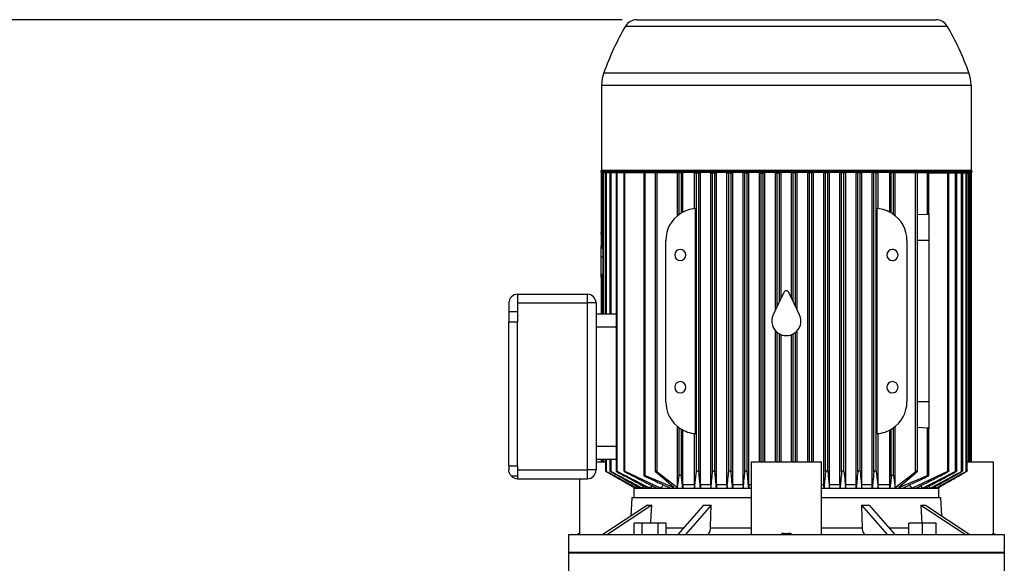
# Model space of a CAD drawing. Units: millimetres. Extents: x 4 to 416, y 4 to 293.
# Drawn here: x 80 to 148, y 117 to 155 of the extents above; entities that cross this region are included whole.
import ezdxf

# ---------------------------------------------------------------- set-up
doc = ezdxf.new("R2010")
doc.units = ezdxf.units.MM
doc.layers.add('FORMAT', color=7, linetype='Continuous')
doc.styles.add('SLDTEXTSTYLE0', font='TXT', dxfattribs={"width": 0.75})
doc.dimstyles.new('SLDDIMSTYLE1', dxfattribs={"dimtxt": 3.5, "dimasz": 3.556, "dimexe": 0, "dimexo": 0.0625, "dimgap": 0.875, "dimtad": 1, "dimdec": 0, "dimlfac": 10, "dimrnd": 1e-09, "dimzin": 12, "dimdsep": 46, "dimtxsty": 'SLDTEXTSTYLE0', "dimsah": 1, "dimcen": 0.09, "dimadec": 0, "dimazin": 3, "dimtfac": 1, "dimtdec": 0, "dimtofl": 0, "dimtmove": 0, "dimatfit": 3, "dimfxl": 0, "dimfrac": 2, "dimtolj": 1, "dimtzin": 12, "dimarcsym": 0})

# ---------------------------------------------------------------- blocks, each defined once
blk = doc.blocks.new('_D_11')
at = {"layer": 'FORMAT'}
for p, q in [((121.284, 154.828), (72.345, 154.828)), ((73.345, 37.628), (73.345, 154.828)), ((111.586, 37.628), (72.345, 37.628))]:
    blk.add_line(p, q, dxfattribs=at)
for points in [[(73.345, 154.828), (72.964, 151.272), (73.726, 151.272)], [(73.345, 37.628), (73.726, 41.184), (72.964, 41.184)]]:
    blk.add_solid(points, dxfattribs=at)
at = {"layer": 'FORMAT', "insert": (68.833, 91.056), "char_height": 3.5, "attachment_point": 1, "rotation": 90, "style": 'SLDTEXTSTYLE0'}
blk.add_mtext('1172', dxfattribs=at)

msp = doc.modelspace()

# ---------------------------------------------------------------- linework, layer by layer
at = {"color": 7, "linetype": 'Continuous', "lineweight": 25}
for p, q in [((122.284, 154.828), (142.888, 154.828)), ((121.514, 154.384), (143.658, 154.384)), ((120.02, 151.179), (145.152, 151.179)), ((119.871, 150.33), (119.871, 144.468)), ((119.871, 150.33), (145.301, 150.33)), ((145.301, 150.33), (145.301, 144.468)), ((119.821, 144.418), (119.821, 144.328)), ((119.821, 144.418), (145.351, 144.418)), ((119.871, 144.468), (145.301, 144.468)), ((145.351, 144.418), (145.351, 144.328)), ((119.821, 144.328), (145.351, 144.328)), ((119.848, 144.278), (119.848, 139.253)), ((119.924, 144.278), (119.848, 144.278)), ((119.924, 139.083), (119.924, 144.278)), ((119.946, 144.278), (119.924, 144.278)), ((119.946, 144.278), (119.946, 134.578)), ((120.022, 144.278), (119.946, 144.278)), ((120.022, 134.578), (120.022, 144.278)), ((120.144, 144.278), (120.022, 144.278)), ((120.144, 144.278), (120.144, 134.578)), ((120.219, 144.278), (120.144, 144.278)), ((120.219, 134.578), (120.219, 144.278)), ((120.446, 144.278), (120.219, 144.278)), ((120.446, 144.278), (120.446, 134.578)), ((120.522, 144.278), (120.446, 144.278)), ((120.522, 134.578), (120.522, 144.278)), ((120.862, 144.278), (120.522, 144.278)), ((120.862, 144.278), (120.862, 133.719)), ((120.938, 144.278), (120.862, 144.278)), ((120.938, 123.736), (120.938, 144.278)), ((121.404, 144.278), (120.938, 144.278)), ((121.404, 144.278), (121.404, 123.756)), ((121.48, 144.278), (121.404, 144.278)), ((121.48, 123.74), (121.48, 144.278)), ((122.786, 144.278), (121.48, 144.278)), ((122.036, 144.328), (122.036, 144.278)), ((122.786, 144.278), (122.786, 123.455)), ((122.862, 144.278), (122.786, 144.278)), ((122.862, 123.448), (122.862, 144.278)), ((123.561, 144.278), (122.862, 144.278)), ((123.561, 144.278), (123.561, 123.736)), ((123.695, 144.278), (123.561, 144.278)), ((123.695, 123.707), (123.695, 144.278)), ((125.102, 144.278), (123.695, 144.278)), ((125.102, 141.338), (125.102, 144.278)), ((125.206, 144.278), (125.102, 144.278)), ((125.206, 141.418), (125.206, 144.278)), ((125.366, 144.278), (125.206, 144.278)), ((125.366, 141.522), (125.366, 144.278)), ((125.467, 144.278), (125.366, 144.278)), ((125.467, 141.578), (125.467, 144.278)), ((126.262, 141.817), (126.262, 144.278)), ((126.262, 144.278), (126.401, 144.278)), ((126.401, 123.74), (126.401, 144.278)), ((126.401, 144.278), (126.561, 144.278)), ((126.561, 123.696), (126.561, 144.278)), ((126.561, 144.278), (126.685, 144.278)), ((126.685, 122.828), (126.685, 144.278)), ((127.382, 122.828), (127.382, 144.278)), ((127.382, 144.278), (127.511, 144.278)), ((127.511, 123.736), (127.511, 144.278)), ((127.511, 144.278), (127.671, 144.278)), ((127.671, 123.7), (127.671, 144.278)), ((127.671, 144.278), (127.789, 144.278)), ((127.789, 122.828), (127.789, 144.278)), ((128.499, 122.828), (128.499, 144.278)), ((128.499, 144.278), (128.621, 144.278)), ((128.621, 123.732), (128.621, 144.278)), ((128.621, 144.278), (128.781, 144.278)), ((128.781, 123.704), (128.781, 144.278)), ((128.781, 144.278), (128.895, 144.278)), ((128.895, 122.828), (128.895, 144.278)), ((129.613, 122.828), (129.613, 144.278)), ((129.613, 144.278), (129.731, 144.278)), ((129.731, 123.728), (129.731, 144.278)), ((129.731, 144.278), (129.891, 144.278)), ((129.891, 123.708), (129.891, 144.278)), ((129.891, 144.278), (130.003, 144.278)), ((130.003, 122.828), (130.003, 144.278)), ((130.727, 124.378), (130.727, 144.278)), ((130.727, 144.278), (130.841, 144.278)), ((130.841, 124.378), (130.841, 144.278)), ((130.841, 144.278), (131.001, 144.278)), ((131.001, 124.378), (131.001, 144.278)), ((131.001, 144.278), (131.112, 144.278)), ((131.112, 124.378), (131.112, 144.278)), ((131.839, 134.842), (131.839, 144.278)), ((131.839, 144.278), (131.951, 144.278)), ((131.951, 135.083), (131.951, 144.278)), ((131.951, 144.278), (132.111, 144.278)), ((132.111, 135.425), (132.111, 144.278)), ((132.111, 144.278), (132.222, 144.278)), ((132.222, 135.664), (132.222, 144.278)), ((132.95, 135.664), (132.95, 144.278)), ((133.061, 144.278), (132.95, 144.278)), ((133.061, 135.425), (133.061, 144.278)), ((133.221, 144.278), (133.061, 144.278)), ((133.221, 135.083), (133.221, 144.278)), ((133.333, 144.278), (133.221, 144.278)), ((133.333, 134.842), (133.333, 144.278)), ((134.06, 124.378), (134.06, 144.278)), ((134.171, 144.278), (134.06, 144.278)), ((134.171, 124.378), (134.171, 144.278)), ((134.331, 144.278), (134.171, 144.278)), ((134.331, 124.378), (134.331, 144.278)), ((134.445, 144.278), (134.331, 144.278)), ((134.445, 124.378), (134.445, 144.278)), ((135.169, 122.828), (135.169, 144.278)), ((135.281, 144.278), (135.169, 144.278)), ((135.281, 123.708), (135.281, 144.278)), ((135.441, 144.278), (135.281, 144.278)), ((135.441, 123.728), (135.441, 144.278)), ((135.558, 144.278), (135.441, 144.278)), ((135.558, 122.828), (135.558, 144.278)), ((136.277, 122.828), (136.277, 144.278)), ((136.391, 144.278), (136.277, 144.278)), ((136.391, 123.704), (136.391, 144.278)), ((136.551, 144.278), (136.391, 144.278)), ((136.551, 123.732), (136.551, 144.278)), ((136.673, 144.278), (136.551, 144.278)), ((136.673, 122.828), (136.673, 144.278)), ((137.383, 122.828), (137.383, 144.278)), ((137.501, 144.278), (137.383, 144.278)), ((137.501, 123.7), (137.501, 144.278)), ((137.661, 144.278), (137.501, 144.278)), ((137.661, 123.736), (137.661, 144.278)), ((137.79, 144.278), (137.661, 144.278)), ((137.79, 122.828), (137.79, 144.278)), ((138.487, 122.828), (138.487, 144.278)), ((138.611, 144.278), (138.487, 144.278)), ((138.611, 123.696), (138.611, 144.278)), ((138.771, 144.278), (138.611, 144.278)), ((138.771, 123.74), (138.771, 144.278)), ((138.91, 144.278), (138.771, 144.278)), ((138.91, 141.817), (138.91, 144.278)), ((139.705, 141.578), (139.705, 144.278)), ((139.806, 144.278), (139.705, 144.278)), ((139.806, 141.522), (139.806, 144.278)), ((139.966, 144.278), (139.806, 144.278)), ((139.966, 141.418), (139.966, 144.278)), ((140.07, 144.278), (139.966, 144.278)), ((140.07, 141.338), (140.07, 144.278)), ((141.477, 144.278), (140.07, 144.278)), ((141.477, 123.707), (141.477, 144.278)), ((141.611, 144.278), (141.477, 144.278)), ((141.611, 123.736), (141.611, 144.278)), ((142.31, 144.278), (141.611, 144.278)), ((142.31, 141.418), (142.31, 144.278)), ((142.386, 144.278), (142.31, 144.278)), ((142.386, 141.472), (142.386, 144.278)), ((142.386, 144.278), (143.692, 144.278)), ((143.136, 144.328), (143.136, 144.278)), ((143.692, 123.74), (143.692, 144.278)), ((143.692, 144.278), (143.768, 144.278)), ((143.768, 123.756), (143.768, 144.278)), ((143.768, 144.278), (144.234, 144.278)), ((144.234, 123.736), (144.234, 144.278)), ((144.234, 144.278), (144.31, 144.278)), ((144.31, 123.758), (144.31, 144.278)), ((144.31, 144.278), (144.65, 144.278)), ((144.65, 123.732), (144.65, 144.278)), ((144.65, 144.278), (144.726, 144.278)), ((144.726, 123.759), (144.726, 144.278)), ((144.726, 144.278), (144.953, 144.278)), ((144.953, 123.728), (144.953, 144.278)), ((144.953, 144.278), (145.028, 144.278)), ((145.028, 123.76), (145.028, 144.278)), ((145.028, 144.278), (145.15, 144.278)), ((145.15, 124.378), (145.15, 144.278)), ((145.15, 144.278), (145.226, 144.278)), ((145.226, 124.378), (145.226, 144.278)), ((145.226, 144.278), (145.248, 144.278)), ((145.248, 124.378), (145.248, 144.278)), ((145.248, 144.278), (145.324, 144.278)), ((145.324, 124.378), (145.324, 144.278)), ((126.333, 126.333), (126.333, 141.823)), ((138.839, 126.333), (138.839, 141.823)), ((142.31, 141.418), (141.611, 141.39)), ((142.386, 141.472), (142.386, 139.628)), ((119.848, 140.171), (119.846, 140.171)), ((119.846, 140.056), (119.846, 140.171)), ((119.846, 140.056), (119.848, 140.056)), ((124.286, 128.528), (124.286, 139.628)), ((140.886, 139.628), (140.886, 128.528)), ((142.386, 139.628), (141.611, 139.628)), ((142.386, 139.628), (142.386, 128.528)), ((119.846, 138.501), (119.846, 139.254)), ((119.946, 139.08), (119.924, 139.083)), ((119.846, 137.246), (119.846, 138.501)), ((119.846, 138.501), (119.946, 138.501)), ((119.846, 137.078), (119.846, 137.246)), ((119.846, 137.078), (119.848, 137.078)), ((119.848, 137.246), (119.848, 134.578)), ((119.924, 137.306), (119.946, 137.307)), ((119.924, 134.578), (119.924, 137.306)), ((114.086, 135.928), (114.086, 135.328)), ((114.086, 135.928), (118.886, 135.928)), ((118.886, 135.928), (118.886, 135.328)), ((132.405, 136.056), (132.031, 135.254)), ((133.141, 135.254), (132.767, 136.056)), ((113.486, 135.328), (113.486, 134.735)), ((114.086, 135.328), (118.886, 135.328)), ((114.086, 135.328), (114.086, 134.035)), ((118.886, 135.328), (118.886, 123.828)), ((119.486, 135.328), (118.886, 135.328)), ((119.486, 135.328), (119.486, 123.828)), ((132.031, 135.254), (131.68, 134.501)), ((133.492, 134.501), (133.141, 135.254)), ((113.486, 134.735), (114.086, 134.735)), ((113.486, 134.735), (113.486, 134.035)), ((119.486, 134.578), (120.862, 134.578)), ((113.486, 124.121), (113.486, 134.035)), ((113.486, 134.035), (114.086, 134.035)), ((114.086, 124.121), (114.086, 134.035)), ((119.486, 133.678), (120.862, 133.678)), ((120.862, 133.678), (120.862, 125.478)), ((131.839, 124.378), (131.839, 133.413)), ((131.951, 124.378), (131.951, 133.306)), ((132.111, 124.378), (132.111, 133.198)), ((132.222, 124.378), (132.222, 133.147)), ((132.95, 124.378), (132.95, 133.147)), ((133.061, 124.378), (133.061, 133.198)), ((133.221, 124.378), (133.221, 133.306)), ((133.333, 124.378), (133.333, 133.413)), ((142.386, 128.528), (141.611, 128.528)), ((142.386, 128.528), (142.386, 126.684)), ((125.102, 122.615), (125.102, 126.818)), ((125.206, 123.448), (125.206, 126.739)), ((139.966, 123.448), (139.966, 126.739)), ((140.07, 122.615), (140.07, 126.818)), ((141.611, 126.766), (142.31, 126.739)), ((142.31, 123.448), (142.31, 126.739)), ((125.366, 123.393), (125.366, 126.635)), ((125.467, 122.828), (125.467, 126.578)), ((126.262, 122.828), (126.262, 126.34)), ((138.91, 122.828), (138.91, 126.34)), ((139.705, 122.828), (139.705, 126.578)), ((139.806, 123.393), (139.806, 126.635)), ((142.386, 123.455), (142.386, 126.684)), ((119.486, 125.478), (120.862, 125.478)), ((120.862, 125.388), (120.862, 123.758)), ((113.486, 124.121), (114.086, 124.121)), ((113.486, 124.121), (113.486, 123.828)), ((114.086, 124.121), (114.086, 123.828)), ((119.486, 124.578), (120.862, 124.578)), ((119.486, 124.378), (120.144, 124.378)), ((119.848, 124.578), (119.848, 124.378)), ((119.924, 124.378), (119.924, 124.578)), ((119.946, 124.578), (119.946, 124.378)), ((120.022, 124.378), (120.022, 124.578)), ((120.144, 124.578), (120.144, 123.76)), ((120.219, 123.728), (120.219, 124.578)), ((120.446, 124.578), (120.446, 123.759)), ((120.522, 123.732), (120.522, 124.578)), ((130.157, 124.378), (130.157, 119.378)), ((130.157, 124.378), (135.015, 124.378)), ((135.015, 119.378), (135.015, 124.378)), ((145.028, 124.378), (146.834, 124.378)), ((146.834, 119.466), (146.834, 124.378)), ((113.645, 123.421), (114.086, 123.421)), ((114.086, 123.828), (118.886, 123.828)), ((114.086, 123.828), (114.086, 123.228)), ((119.486, 123.828), (118.886, 123.828)), ((118.886, 123.828), (118.886, 123.228)), ((121.48, 123.74), (123.948, 122.578)), ((122.862, 123.448), (124.849, 122.615)), ((125.102, 122.615), (125.206, 123.448)), ((126.272, 122.578), (126.401, 123.74)), ((138.771, 123.74), (138.9, 122.578)), ((139.966, 123.448), (140.07, 122.615)), ((140.323, 122.615), (142.31, 123.448)), ((141.224, 122.578), (143.692, 123.74)), ((114.086, 123.228), (118.886, 123.228)), ((118.338, 123.228), (118.338, 119.466)), ((122.305, 122.578), (122.367, 122.677)), ((122.694, 122.578), (122.781, 122.709)), ((125.467, 122.828), (126.262, 122.828)), ((126.685, 122.828), (127.382, 122.828)), ((127.789, 122.828), (128.499, 122.828)), ((128.895, 122.828), (129.613, 122.828)), ((130.003, 122.828), (130.157, 122.828)), ((135.015, 122.828), (135.169, 122.828)), ((135.558, 122.828), (136.277, 122.828)), ((136.673, 122.828), (137.383, 122.828)), ((137.79, 122.828), (138.487, 122.828)), ((138.91, 122.828), (139.705, 122.828)), ((142.804, 122.677), (142.867, 122.578)), ((122.111, 122.631), (122.083, 122.578)), ((122.083, 122.578), (122.083, 121.928)), ((122.083, 122.578), (122.204, 122.578)), ((122.204, 122.578), (122.305, 122.578)), ((122.305, 122.578), (122.546, 122.578)), ((122.546, 122.578), (122.694, 122.578)), ((122.694, 122.578), (123.026, 122.578)), ((123.026, 122.578), (123.232, 122.578)), ((123.232, 122.578), (123.667, 122.578)), ((123.667, 122.578), (123.948, 122.578)), ((123.948, 122.578), (124.606, 122.578)), ((124.606, 122.578), (125.457, 122.578)), ((125.457, 122.578), (126.272, 122.578)), ((126.272, 122.578), (126.675, 122.578)), ((126.675, 122.578), (127.391, 122.578)), ((127.391, 122.578), (127.78, 122.578)), ((127.78, 122.578), (128.507, 122.578)), ((128.507, 122.578), (128.887, 122.578)), ((128.887, 122.578), (129.622, 122.578)), ((129.622, 122.578), (129.995, 122.578)), ((129.995, 122.578), (130.157, 122.578)), ((135.015, 122.578), (135.177, 122.578)), ((135.177, 122.578), (135.55, 122.578)), ((135.55, 122.578), (136.285, 122.578)), ((136.285, 122.578), (136.665, 122.578)), ((136.665, 122.578), (137.392, 122.578)), ((137.392, 122.578), (137.781, 122.578)), ((137.781, 122.578), (138.496, 122.578)), ((138.496, 122.578), (138.9, 122.578)), ((138.9, 122.578), (139.715, 122.578)), ((139.715, 122.578), (140.565, 122.578)), ((140.565, 122.578), (141.224, 122.578)), ((141.224, 122.578), (141.505, 122.578)), ((141.505, 122.578), (141.94, 122.578)), ((141.94, 122.578), (142.146, 122.578)), ((142.146, 122.578), (142.478, 122.578)), ((142.478, 122.578), (142.626, 122.578)), ((142.626, 122.578), (142.867, 122.578)), ((142.867, 122.578), (142.968, 122.578)), ((142.968, 122.578), (143.089, 122.578)), ((143.089, 122.578), (143.061, 122.631)), ((143.089, 121.928), (143.089, 122.578)), ((123.02, 121.415), (119.965, 119.378)), ((123.32, 121.415), (120.265, 119.378)), ((121.946, 121.928), (121.884, 120.658)), ((121.946, 121.928), (130.157, 121.928)), ((126.89, 121.415), (125.126, 119.378)), ((127.409, 121.415), (125.646, 119.378)), ((135.015, 121.928), (143.226, 121.928)), ((137.763, 121.415), (139.526, 119.378)), ((138.282, 121.415), (140.046, 119.378)), ((141.852, 121.415), (144.907, 119.378)), ((142.152, 121.415), (145.207, 119.378)), ((143.288, 120.658), (143.226, 121.928)), ((122.12, 119.378), (122.12, 120.178)), ((122.668, 120.178), (122.12, 120.178)), ((122.668, 119.378), (122.668, 120.178)), ((123.765, 120.178), (122.668, 120.178)), ((123.765, 119.378), (123.765, 120.178)), ((124.314, 120.178), (123.765, 120.178)), ((124.314, 119.378), (124.314, 120.178)), ((141.005, 119.378), (141.005, 120.178)), ((141.955, 120.178), (141.005, 120.178)), ((141.955, 119.378), (141.955, 120.178)), ((142.905, 120.178), (141.955, 120.178)), ((142.905, 119.378), (142.905, 120.178)), ((117.586, 119.378), (117.586, 118.178)), ((117.586, 119.378), (147.586, 119.378)), ((118.357, 119.477), (118.186, 119.378)), ((118.357, 119.378), (118.357, 119.477)), ((124.314, 119.852), (125.537, 119.852)), ((127.368, 119.852), (130.157, 119.852)), ((132.286, 119.477), (132.286, 119.378)), ((132.886, 119.477), (132.886, 119.378)), ((135.015, 119.852), (137.804, 119.852)), ((139.635, 119.852), (141.005, 119.852)), ((146.815, 119.378), (146.815, 119.477)), ((146.815, 119.477), (146.986, 119.378)), ((147.586, 119.378), (147.586, 118.178)), ((117.586, 118.178), (147.586, 118.178)), ((117.636, 118.178), (117.586, 118.128)), ((117.586, 118.128), (147.586, 118.128)), ((117.586, 118.128), (117.586, 116.678)), ((147.536, 118.178), (147.586, 118.128)), ((147.586, 118.128), (147.586, 116.678))]:
    msp.add_line(p, q, dxfattribs=at)
at = {"color": 7, "linetype": 'Continuous', "lineweight": 25, "flags": 128}
for points in [[(124.849, 122.615), (124.147, 123.22), (123.582, 123.707)], [(123.695, 123.707), (124.491, 123.089), (125.102, 122.615)], [(140.07, 122.615), (140.85, 123.22), (141.477, 123.707)], [(141.59, 123.707), (140.873, 123.089), (140.323, 122.615)], [(125.467, 122.828), (125.462, 122.689), (125.457, 122.578)], [(126.685, 122.828), (126.679, 122.689), (126.675, 122.578)], [(127.382, 122.828), (127.387, 122.689), (127.391, 122.578)], [(127.789, 122.828), (127.784, 122.688), (127.78, 122.578)], [(128.499, 122.828), (128.503, 122.688), (128.507, 122.578)], [(128.895, 122.828), (128.891, 122.688), (128.887, 122.578)], [(129.613, 122.828), (129.618, 122.688), (129.622, 122.578)], [(130.003, 122.828), (129.998, 122.688), (129.995, 122.578)], [(135.177, 122.578), (135.173, 122.718), (135.169, 122.828)], [(135.55, 122.578), (135.555, 122.718), (135.558, 122.828)], [(136.285, 122.578), (136.28, 122.718), (136.277, 122.828)], [(136.665, 122.578), (136.67, 122.718), (136.673, 122.828)], [(137.392, 122.578), (137.387, 122.718), (137.383, 122.828)], [(137.781, 122.578), (137.786, 122.719), (137.79, 122.828)], [(138.496, 122.578), (138.491, 122.719), (138.487, 122.828)], [(139.715, 122.578), (139.709, 122.719), (139.705, 122.828)], [(123.264, 120.178), (123.289, 120.727), (123.32, 121.415)], [(127.368, 119.852), (127.391, 120.727), (127.409, 121.415)], [(137.763, 121.415), (137.785, 120.54), (137.804, 119.852)], [(141.852, 121.415), (141.892, 120.54), (141.908, 120.178)]]:
    msp.add_lwpolyline(points, dxfattribs=at)
at = {"color": 7, "linetype": 'Continuous', "lineweight": 25}
for centre, radius, start, end in [((122.284, 153.938), 0.89, 89.9996, 149.96609), ((142.888, 153.938), 0.89, 30.03426, 90.00023), ((138.906, 144.328), 20.09, 149.96552, 160.061), ((126.266, 144.328), 20.09, 19.93887, 30.03452), ((122.361, 150.33), 2.49, 160.06162, 179.99981), ((142.811, 150.33), 2.49, 0, 19.93896), ((119.821, 144.468), 0.05, 269.99738, 0.00006), ((145.351, 144.468), 0.05, 179.99994, 269.99921), ((126.486, 139.628), 2.2, 93.99735, 123.05552), ((138.686, 139.628), 2.2, 56.94428, 86.00285), ((126.486, 139.628), 2.2, 123.05588, 179.9999), ((138.686, 139.628), 2.2, 0.00006, 56.94431), ((125.286, 138.628), 0.385, 90.00025, 269.99975), ((125.286, 138.628), 0.385, 270.00025, 89.99975), ((139.886, 138.628), 0.385, 90.00025, 269.99975), ((139.886, 138.628), 0.385, 269.99981, 90.00019), ((114.086, 135.328), 0.6, 89.99962, 180.00056), ((118.886, 135.328), 0.6, 0.00041, 89.99998), ((132.586, 135.971), 0.2, 25.00009, 154.99991), ((132.586, 134.078), 1, 154.99989, 236.28957), ((132.586, 134.078), 1, 303.71076, 25.00004), ((132.586, 134.078), 1, 236.28922, 303.71078), ((125.286, 129.528), 0.385, 90.00028, 269.99972), ((125.286, 129.528), 0.385, 270.00028, 89.99972), ((139.886, 129.528), 0.385, 90.00028, 269.99972), ((139.886, 129.528), 0.385, 269.99983, 90.00017), ((126.486, 128.528), 2.2, 180.00012, 236.94409), ((138.686, 128.528), 2.2, 303.05572, 359.99992), ((126.486, 128.528), 2.2, 236.94469, 266.00251), ((138.686, 128.528), 2.2, 273.9973, 303.0555), ((114.086, 123.828), 0.6, 222.69433, 270.00004), ((118.886, 123.828), 0.6, 269.9999, 359.99968), ((132.586, 123.661), 4.195, 265.89869, 274.10131)]:
    msp.add_arc(centre, radius, start, end, dxfattribs=at)
for points, knots in [([(142.386, 141.472), (142.385, 141.465), (142.381, 141.449), (142.362, 141.432), (142.343, 141.423), (142.324, 141.419), (142.315, 141.418), (142.31, 141.418)], [0, 0, 0, 0, 0.213103, 0.453598, 0.718961, 0.858342, 1, 1, 1, 1]), ([(119.924, 139.083), (119.921, 139.083), (119.915, 139.084), (119.904, 139.089), (119.884, 139.106), (119.855, 139.162), (119.85, 139.216), (119.847, 139.254)], [0, 0, 0, 0, 0.043277, 0.087196, 0.182815, 0.434826, 1, 1, 1, 1]), ([(119.847, 137.246), (119.849, 137.254), (119.853, 137.27), (119.871, 137.288), (119.891, 137.299), (119.909, 137.304), (119.919, 137.305), (119.924, 137.306)], [0, 0, 0, 0, 0.2206291, 0.4613126, 0.7218131, 0.8571574, 1, 1, 1, 1]), ([(120.862, 133.678), (120.862, 133.681), (120.862, 133.694), (120.863, 133.708), (120.863, 133.719)], [0, 0, 0, 0, 0.188182, 1, 1, 1, 1]), ([(142.31, 126.739), (142.315, 126.738), (142.324, 126.738), (142.343, 126.733), (142.362, 126.724), (142.381, 126.707), (142.385, 126.691), (142.386, 126.684)], [0, 0, 0, 0, 0.141688, 0.281099, 0.546476, 0.786945, 1, 1, 1, 1]), ([(120.862, 125.388), (120.862, 125.392), (120.862, 125.416), (120.862, 125.444), (120.862, 125.469), (120.862, 125.475), (120.862, 125.477), (120.862, 125.478), (120.862, 125.478)], [0, 0, 0, 0, 0.157065, 0.772232, 0.934641, 0.979458, 0.992764, 1, 1, 1, 1]), ([(113.645, 123.421), (113.62, 123.452), (113.57, 123.512), (113.521, 123.617), (113.491, 123.723), (113.488, 123.794), (113.486, 123.828)], [0, 0, 0, 0, 0.2676177, 0.5228583, 0.7711785, 1, 1, 1, 1]), ([(120.219, 123.728), (120.209, 123.734), (120.191, 123.744), (120.17, 123.754), (120.156, 123.759), (120.15, 123.761), (120.146, 123.762), (120.141, 123.759), (120.154, 123.751), (120.164, 123.741), (120.19, 123.725), (120.209, 123.714), (120.219, 123.708)], [0, 0, 0, 0, 0.198593, 0.350461, 0.404128, 0.44232, 0.464281, 0.473964, 0.517609, 0.624875, 0.790678, 1, 1, 1, 1]), ([(120.219, 123.728), (120.618, 123.507), (121.312, 123.122), (122.008, 122.741), (122.305, 122.578)], [0, 0, 0, 0, 0.573921, 1, 1, 1, 1]), ([(120.219, 123.708), (120.596, 123.493), (121.258, 123.116), (121.92, 122.74), (122.204, 122.578)], [0, 0, 0, 0, 0.570176, 1, 1, 1, 1]), ([(120.522, 123.732), (120.512, 123.737), (120.494, 123.747), (120.473, 123.756), (120.459, 123.76), (120.453, 123.761), (120.448, 123.762), (120.444, 123.758), (120.455, 123.749), (120.467, 123.738), (120.492, 123.721), (120.512, 123.71), (120.522, 123.704)], [0, 0, 0, 0, 0.192748, 0.339838, 0.391961, 0.429519, 0.452196, 0.464893, 0.51397, 0.623431, 0.791283, 1, 1, 1, 1]), ([(120.522, 123.732), (120.939, 123.508), (121.661, 123.12), (122.387, 122.739), (122.694, 122.578)], [0, 0, 0, 0, 0.577002, 1, 1, 1, 1]), ([(120.522, 123.704), (120.908, 123.488), (121.582, 123.111), (122.257, 122.738), (122.546, 122.578)], [0, 0, 0, 0, 0.572795, 1, 1, 1, 1]), ([(120.938, 123.736), (120.928, 123.741), (120.91, 123.75), (120.889, 123.758), (120.876, 123.761), (120.869, 123.762), (120.864, 123.762), (120.86, 123.757), (120.869, 123.746), (120.883, 123.734), (120.908, 123.717), (120.927, 123.706), (120.938, 123.7)], [0, 0, 0, 0, 0.186436, 0.328705, 0.38009, 0.41692, 0.44066, 0.456899, 0.511223, 0.623811, 0.793309, 1, 1, 1, 1]), ([(120.938, 123.736), (121.38, 123.509), (122.142, 123.117), (122.909, 122.737), (123.232, 122.578)], [0, 0, 0, 0, 0.580329, 1, 1, 1, 1]), ([(120.938, 123.7), (121.338, 123.483), (122.032, 123.106), (122.73, 122.735), (123.026, 122.578)], [0, 0, 0, 0, 0.575749, 1, 1, 1, 1]), ([(121.48, 123.74), (121.47, 123.745), (121.456, 123.751), (121.438, 123.757), (121.427, 123.76), (121.418, 123.762), (121.41, 123.762), (121.401, 123.757), (121.41, 123.743), (121.425, 123.73), (121.449, 123.712), (121.469, 123.701), (121.48, 123.696)], [0, 0, 0, 0, 0.180569, 0.25504, 0.318725, 0.369357, 0.406241, 0.448748, 0.509075, 0.625109, 0.799285, 1, 1, 1, 1]), ([(121.48, 123.696), (121.9, 123.477), (122.627, 123.1), (123.358, 122.733), (123.667, 122.578)], [0, 0, 0, 0, 0.578989, 1, 1, 1, 1]), ([(122.862, 123.448), (122.852, 123.452), (122.839, 123.458), (122.821, 123.463), (122.81, 123.465), (122.8, 123.465), (122.792, 123.465), (122.783, 123.457), (122.791, 123.441), (122.807, 123.427), (122.831, 123.409), (122.851, 123.399), (122.862, 123.393)], [0, 0, 0, 0, 0.16803, 0.23943, 0.302972, 0.353227, 0.391085, 0.441634, 0.510429, 0.630956, 0.803962, 1, 1, 1, 1]), ([(122.862, 123.393), (123.196, 123.233), (123.775, 122.956), (124.36, 122.69), (124.606, 122.578)], [0, 0, 0, 0, 0.577484, 1, 1, 1, 1]), ([(123.695, 123.707), (123.685, 123.713), (123.667, 123.726), (123.637, 123.739), (123.612, 123.747), (123.595, 123.75), (123.584, 123.75), (123.575, 123.75), (123.566, 123.747), (123.558, 123.737), (123.567, 123.72), (123.576, 123.712), (123.582, 123.707)], [0, 0, 0, 0, 0.180448, 0.362962, 0.524397, 0.590942, 0.648992, 0.696627, 0.734643, 0.793102, 0.870594, 1, 1, 1, 1]), ([(125.366, 123.393), (125.364, 123.399), (125.358, 123.414), (125.337, 123.43), (125.311, 123.447), (125.281, 123.458), (125.257, 123.464), (125.24, 123.465), (125.227, 123.464), (125.212, 123.462), (125.208, 123.452), (125.206, 123.448)], [0, 0, 0, 0, 0.097946, 0.240432, 0.406307, 0.580609, 0.727593, 0.790759, 0.847996, 0.935704, 1, 1, 1, 1]), ([(125.457, 122.578), (125.441, 122.724), (125.409, 122.995), (125.38, 123.267), (125.366, 123.393)], [0, 0, 0, 0, 0.535549, 1, 1, 1, 1]), ([(126.401, 123.74), (126.403, 123.745), (126.408, 123.756), (126.424, 123.76), (126.437, 123.762), (126.45, 123.762), (126.463, 123.76), (126.482, 123.756), (126.506, 123.748), (126.531, 123.734), (126.553, 123.717), (126.558, 123.702), (126.561, 123.696)], [0, 0, 0, 0, 0.079112, 0.173956, 0.231266, 0.295608, 0.365911, 0.44067, 0.590531, 0.755369, 0.893356, 1, 1, 1, 1]), ([(126.675, 122.578), (126.655, 122.778), (126.616, 123.15), (126.578, 123.523), (126.561, 123.696)], [0, 0, 0, 0, 0.535892, 1, 1, 1, 1]), ([(127.391, 122.578), (127.413, 122.784), (127.454, 123.17), (127.493, 123.556), (127.511, 123.736)], [0, 0, 0, 0, 0.5338308, 1, 1, 1, 1]), ([(127.511, 123.736), (127.513, 123.741), (127.518, 123.753), (127.534, 123.759), (127.548, 123.761), (127.561, 123.762), (127.574, 123.761), (127.593, 123.758), (127.616, 123.751), (127.642, 123.738), (127.663, 123.721), (127.668, 123.706), (127.671, 123.7)], [0, 0, 0, 0, 0.085777, 0.184089, 0.242847, 0.30781, 0.377812, 0.45144, 0.599267, 0.75742, 0.892785, 1, 1, 1, 1]), ([(127.78, 122.578), (127.76, 122.78), (127.724, 123.154), (127.687, 123.528), (127.671, 123.7)], [0, 0, 0, 0, 0.54118, 1, 1, 1, 1]), ([(128.507, 122.578), (128.528, 122.786), (128.566, 123.17), (128.604, 123.555), (128.621, 123.732)], [0, 0, 0, 0, 0.539411, 1, 1, 1, 1]), ([(128.621, 123.732), (128.623, 123.738), (128.628, 123.75), (128.644, 123.757), (128.659, 123.761), (128.671, 123.762), (128.685, 123.762), (128.704, 123.76), (128.727, 123.753), (128.752, 123.741), (128.773, 123.725), (128.779, 123.71), (128.781, 123.704)], [0, 0, 0, 0, 0.092307, 0.194158, 0.254709, 0.320702, 0.39092, 0.463854, 0.609421, 0.761131, 0.892846, 1, 1, 1, 1]), ([(128.887, 122.578), (128.868, 122.783), (128.832, 123.158), (128.797, 123.533), (128.781, 123.704)], [0, 0, 0, 0, 0.545498, 1, 1, 1, 1]), ([(129.622, 122.578), (129.642, 122.787), (129.678, 123.17), (129.715, 123.553), (129.731, 123.728)], [0, 0, 0, 0, 0.543997, 1, 1, 1, 1]), ([(129.731, 123.728), (129.733, 123.734), (129.738, 123.747), (129.755, 123.755), (129.769, 123.76), (129.782, 123.761), (129.796, 123.762), (129.815, 123.761), (129.838, 123.755), (129.863, 123.745), (129.884, 123.729), (129.889, 123.715), (129.891, 123.708)], [0, 0, 0, 0, 0.098607, 0.203805, 0.266344, 0.333594, 0.404238, 0.476745, 0.620198, 0.766107, 0.893789, 1, 1, 1, 1]), ([(129.995, 122.578), (129.976, 122.785), (129.941, 123.161), (129.906, 123.538), (129.891, 123.708)], [0, 0, 0, 0, 0.549029, 1, 1, 1, 1]), ([(135.281, 123.708), (135.261, 123.493), (135.227, 123.116), (135.192, 122.74), (135.177, 122.578)], [0, 0, 0, 0, 0.570671, 1, 1, 1, 1]), ([(135.441, 123.728), (135.439, 123.734), (135.434, 123.747), (135.417, 123.755), (135.402, 123.76), (135.389, 123.761), (135.376, 123.762), (135.357, 123.761), (135.334, 123.756), (135.309, 123.744), (135.288, 123.729), (135.283, 123.715), (135.281, 123.708)], [0, 0, 0, 0, 0.093484, 0.204182, 0.267089, 0.334922, 0.404378, 0.47692, 0.623096, 0.766131, 0.893957, 1, 1, 1, 1]), ([(135.441, 123.728), (135.462, 123.507), (135.498, 123.124), (135.535, 122.741), (135.55, 122.578)], [0, 0, 0, 0, 0.575504, 1, 1, 1, 1]), ([(136.391, 123.704), (136.371, 123.488), (136.336, 123.113), (136.3, 122.738), (136.285, 122.578)], [0, 0, 0, 0, 0.574046, 1, 1, 1, 1]), ([(136.551, 123.732), (136.549, 123.738), (136.544, 123.75), (136.528, 123.757), (136.513, 123.761), (136.5, 123.762), (136.487, 123.762), (136.468, 123.759), (136.444, 123.753), (136.419, 123.741), (136.398, 123.725), (136.393, 123.71), (136.391, 123.704)], [0, 0, 0, 0, 0.0886655, 0.1944617, 0.2555483, 0.322089, 0.3912628, 0.4639769, 0.6167569, 0.7612748, 0.8932243, 1, 1, 1, 1]), ([(136.551, 123.732), (136.573, 123.509), (136.61, 123.124), (136.649, 122.74), (136.665, 122.578)], [0, 0, 0, 0, 0.579997, 1, 1, 1, 1]), ([(137.501, 123.7), (137.48, 123.483), (137.444, 123.11), (137.407, 122.736), (137.392, 122.578)], [0, 0, 0, 0, 0.5782499, 1, 1, 1, 1]), ([(137.661, 123.736), (137.659, 123.741), (137.654, 123.753), (137.638, 123.759), (137.624, 123.761), (137.611, 123.762), (137.598, 123.761), (137.579, 123.758), (137.555, 123.751), (137.53, 123.737), (137.509, 123.721), (137.503, 123.706), (137.501, 123.7)], [0, 0, 0, 0, 0.083295, 0.18429, 0.243916, 0.307747, 0.376708, 0.451565, 0.608468, 0.757774, 0.893582, 1, 1, 1, 1]), ([(137.661, 123.736), (137.684, 123.51), (137.723, 123.124), (137.764, 122.738), (137.781, 122.578)], [0, 0, 0, 0, 0.585524, 1, 1, 1, 1]), ([(138.611, 123.696), (138.589, 123.478), (138.552, 123.106), (138.513, 122.733), (138.496, 122.578)], [0, 0, 0, 0, 0.583489, 1, 1, 1, 1]), ([(138.771, 123.74), (138.769, 123.745), (138.766, 123.752), (138.755, 123.758), (138.746, 123.761), (138.734, 123.762), (138.717, 123.762), (138.694, 123.757), (138.665, 123.748), (138.64, 123.733), (138.619, 123.717), (138.613, 123.702), (138.611, 123.696)], [0, 0, 0, 0, 0.077457, 0.1221013, 0.1745911, 0.2331878, 0.2965784, 0.4409079, 0.6020297, 0.7559324, 0.8978548, 1, 1, 1, 1]), ([(139.806, 123.393), (139.789, 123.234), (139.759, 122.963), (139.728, 122.691), (139.715, 122.578)], [0, 0, 0, 0, 0.584049, 1, 1, 1, 1]), ([(139.966, 123.448), (139.964, 123.453), (139.961, 123.459), (139.951, 123.463), (139.942, 123.465), (139.93, 123.465), (139.913, 123.464), (139.89, 123.458), (139.861, 123.446), (139.835, 123.43), (139.814, 123.414), (139.808, 123.399), (139.806, 123.393)], [0, 0, 0, 0, 0.066521, 0.107879, 0.159783, 0.217458, 0.280866, 0.427425, 0.59576, 0.756726, 0.900983, 1, 1, 1, 1]), ([(140.565, 122.578), (140.882, 122.723), (141.466, 122.989), (142.045, 123.266), (142.31, 123.393)], [0, 0, 0, 0, 0.542118, 1, 1, 1, 1]), ([(141.59, 123.707), (141.596, 123.712), (141.606, 123.721), (141.614, 123.738), (141.604, 123.748), (141.595, 123.75), (141.586, 123.75), (141.575, 123.749), (141.557, 123.746), (141.534, 123.738), (141.504, 123.725), (141.486, 123.713), (141.477, 123.707)], [0, 0, 0, 0, 0.131842, 0.210354, 0.272052, 0.312652, 0.363396, 0.422493, 0.489708, 0.647099, 0.823583, 1, 1, 1, 1]), ([(141.505, 122.578), (141.901, 122.777), (142.632, 123.144), (143.358, 123.522), (143.692, 123.696)], [0, 0, 0, 0, 0.54038, 1, 1, 1, 1]), ([(141.94, 122.578), (142.354, 122.783), (143.122, 123.163), (143.883, 123.555), (144.234, 123.736)], [0, 0, 0, 0, 0.539014, 1, 1, 1, 1]), ([(142.146, 122.578), (142.525, 122.78), (143.223, 123.151), (143.917, 123.528), (144.234, 123.7)], [0, 0, 0, 0, 0.5436693, 1, 1, 1, 1]), ([(142.31, 123.393), (142.321, 123.398), (142.341, 123.409), (142.365, 123.427), (142.381, 123.441), (142.389, 123.458), (142.379, 123.465), (142.37, 123.465), (142.357, 123.464), (142.336, 123.459), (142.319, 123.452), (142.31, 123.448)], [0, 0, 0, 0, 0.194252, 0.366399, 0.490889, 0.560736, 0.612782, 0.652343, 0.70468, 0.836996, 1, 1, 1, 1]), ([(142.478, 122.578), (142.872, 122.785), (143.597, 123.166), (144.319, 123.554), (144.65, 123.732)], [0, 0, 0, 0, 0.5423914, 1, 1, 1, 1]), ([(142.626, 122.578), (142.995, 122.783), (143.671, 123.156), (144.344, 123.533), (144.65, 123.704)], [0, 0, 0, 0, 0.5467408, 1, 1, 1, 1]), ([(142.867, 122.578), (143.247, 122.786), (143.943, 123.168), (144.637, 123.553), (144.953, 123.728)], [0, 0, 0, 0, 0.54557, 1, 1, 1, 1]), ([(142.968, 122.578), (143.331, 122.785), (143.993, 123.161), (144.655, 123.538), (144.953, 123.708)], [0, 0, 0, 0, 0.549519, 1, 1, 1, 1]), ([(143.692, 123.74), (143.702, 123.745), (143.72, 123.753), (143.741, 123.759), (143.754, 123.762), (143.761, 123.762), (143.766, 123.761), (143.77, 123.755), (143.762, 123.743), (143.748, 123.73), (143.723, 123.712), (143.703, 123.701), (143.692, 123.696)], [0, 0, 0, 0, 0.1838388, 0.3181212, 0.3671025, 0.4042743, 0.4301727, 0.4495994, 0.5049552, 0.624574, 0.7939358, 1, 1, 1, 1]), ([(144.234, 123.736), (144.244, 123.741), (144.262, 123.75), (144.283, 123.758), (144.296, 123.761), (144.303, 123.762), (144.308, 123.762), (144.312, 123.757), (144.303, 123.746), (144.289, 123.734), (144.264, 123.717), (144.245, 123.706), (144.234, 123.7)], [0, 0, 0, 0, 0.1918112, 0.328946, 0.3791085, 0.4162242, 0.4405319, 0.4565105, 0.5072682, 0.6228354, 0.7921704, 1, 1, 1, 1]), ([(144.65, 123.732), (144.66, 123.738), (144.678, 123.747), (144.7, 123.756), (144.712, 123.76), (144.719, 123.761), (144.723, 123.762), (144.726, 123.76), (144.725, 123.759), (144.725, 123.759)], [0, 0, 0, 0, 0.427692, 0.726566, 0.836659, 0.916493, 0.965914, 0.993052, 1, 1, 1, 1]), ([(144.721, 123.753), (144.717, 123.748), (144.704, 123.737), (144.68, 123.721), (144.661, 123.71), (144.65, 123.704)], [0, 0, 0, 0, 0.228517, 0.572032, 1, 1, 1, 1]), ([(144.953, 123.728), (144.963, 123.734), (144.982, 123.744), (145.003, 123.754), (145.016, 123.759), (145.022, 123.761), (145.026, 123.762), (145.03, 123.759), (145.018, 123.751), (145.008, 123.741), (144.982, 123.725), (144.963, 123.714), (144.953, 123.708)], [0, 0, 0, 0, 0.208588, 0.350657, 0.403763, 0.441686, 0.46413, 0.473801, 0.516424, 0.624574, 0.79052, 1, 1, 1, 1]), ([(123.232, 122.578), (123.265, 122.625), (123.303, 122.679), (123.341, 122.733), (123.346, 122.74)], [0, 0, 0, 0, 0.869769, 1, 1, 1, 1]), ([(123.948, 122.578), (123.984, 122.625), (124.041, 122.699), (124.099, 122.773), (124.12, 122.801)], [0, 0, 0, 0, 0.631041, 1, 1, 1, 1]), ([(126.262, 122.828), (126.263, 122.782), (126.267, 122.698), (126.27, 122.615), (126.272, 122.578)], [0, 0, 0, 0, 0.557586, 1, 1, 1, 1]), ([(138.9, 122.578), (138.902, 122.625), (138.905, 122.708), (138.909, 122.792), (138.91, 122.828)], [0, 0, 0, 0, 0.56241, 1, 1, 1, 1]), ([(141.051, 122.801), (141.08, 122.764), (141.138, 122.69), (141.196, 122.615), (141.224, 122.578)], [0, 0, 0, 0, 0.505275, 1, 1, 1, 1]), ([(141.826, 122.74), (141.838, 122.723), (141.876, 122.669), (141.914, 122.615), (141.94, 122.578)], [0, 0, 0, 0, 0.31762, 1, 1, 1, 1]), ([(142.391, 122.709), (142.396, 122.702), (142.425, 122.659), (142.454, 122.615), (142.478, 122.578)], [0, 0, 0, 0, 0.156769, 1, 1, 1, 1]), ([(123.02, 121.415), (123.075, 121.413), (123.175, 121.411), (123.275, 121.413), (123.32, 121.415)], [0, 0, 0, 0, 0.547841, 1, 1, 1, 1]), ([(126.89, 121.415), (126.986, 121.413), (127.159, 121.411), (127.332, 121.413), (127.409, 121.415)], [0, 0, 0, 0, 0.555944, 1, 1, 1, 1]), ([(137.763, 121.415), (137.86, 121.413), (138.033, 121.411), (138.207, 121.413), (138.282, 121.415)], [0, 0, 0, 0, 0.564042, 1, 1, 1, 1]), ([(141.852, 121.415), (141.909, 121.413), (142.009, 121.411), (142.109, 121.413), (142.152, 121.415)], [0, 0, 0, 0, 0.572127, 1, 1, 1, 1]), ([(127.119, 119.378), (127.152, 119.387), (127.227, 119.407), (127.302, 119.525), (127.355, 119.674), (127.364, 119.79), (127.368, 119.852)], [0, 0, 0, 0, 0.172332, 0.3968504, 0.6802942, 1, 1, 1, 1]), ([(137.804, 119.852), (137.808, 119.79), (137.817, 119.674), (137.87, 119.525), (137.945, 119.407), (138.02, 119.387), (138.053, 119.378)], [0, 0, 0, 0, 0.319726, 0.603176, 0.827678, 1, 1, 1, 1])]:
    msp.add_open_spline(points, degree=3, knots=knots, dxfattribs=at)

# ---------------------------------------------------------------- dimensions: what is measured, and where the dimension line sits
at = {"layer": 'FORMAT'}
dim = msp.add_linear_dim(base=(73.345, 154.828), p1=(112.586, 37.628), p2=(122.284, 154.828), angle=90, dimstyle='SLDDIMSTYLE1', dxfattribs=at)
dim.commit()
dim.dimension.update_dxf_attribs({"geometry": '_D_11', "text_midpoint": (73.345, 96.228), "dimtype": 160})

doc.saveas('drawing.dxf')
